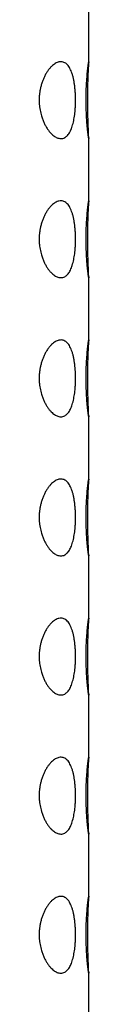
# Model space of a CAD drawing. Units: millimetres. Extents: x 8 to 1153, y 12 to 737.
# Drawn here: x 940 to 942, y 664 to 700 of the extents above; entities that cross this region are included whole.
import ezdxf

# ---------------------------------------------------------------- set-up
doc = ezdxf.new("R2010")
doc.units = ezdxf.units.MM

msp = doc.modelspace()

# ---------------------------------------------------------------- linework, layer by layer
at = {"color": 7, "linetype": 'Continuous', "lineweight": 30}
for p, q in [((941.597, 698.272), (941.597, 700.526)), ((941.597, 693.272), (941.597, 695.526)), ((941.597, 688.272), (941.597, 690.526)), ((941.597, 683.272), (941.597, 685.526)), ((941.597, 678.272), (941.597, 680.526)), ((941.597, 673.272), (941.597, 675.526)), ((941.597, 668.272), (941.597, 670.526)), ((941.597, 663.272), (941.597, 665.526))]:
    msp.add_line(p, q, dxfattribs=at)
for points, knots in [([(940.553, 695.522), (940.532, 695.526), (940.49, 695.533), (940.428, 695.559), (940.366, 695.594), (940.304, 695.64), (940.241, 695.699), (940.176, 695.771), (940.11, 695.86), (940.048, 695.96), (939.99, 696.073), (939.938, 696.197), (939.897, 696.319), (939.866, 696.436), (939.843, 696.543), (939.825, 696.657), (939.814, 696.777), (939.811, 696.901), (939.814, 697.025), (939.826, 697.147), (939.845, 697.266), (939.871, 697.388), (939.906, 697.511), (939.95, 697.632), (940.002, 697.748), (940.059, 697.857), (940.123, 697.957), (940.19, 698.043), (940.257, 698.116), (940.325, 698.174), (940.392, 698.22), (940.459, 698.253), (940.528, 698.274), (940.598, 698.282), (940.669, 698.272), (940.735, 698.246), (940.795, 698.204), (940.849, 698.149), (940.898, 698.079), (940.941, 697.997), (940.98, 697.903), (941.014, 697.8), (941.042, 697.689), (941.066, 697.572), (941.085, 697.448), (941.1, 697.319), (941.111, 697.187), (941.118, 697.047), (941.121, 696.902), (941.118, 696.753), (941.112, 696.615), (941.101, 696.49), (941.089, 696.377), (941.073, 696.269), (941.053, 696.162), (941.03, 696.059), (941.002, 695.96), (940.97, 695.87), (940.936, 695.789), (940.897, 695.718), (940.855, 695.658), (940.81, 695.608), (940.757, 695.566), (940.696, 695.534), (940.626, 695.517), (940.578, 695.52), (940.553, 695.522)], [0, 0, 0, 0, 0.016837, 0.032345, 0.047896, 0.063445, 0.078948, 0.096256, 0.113597, 0.130897, 0.147965, 0.165076, 0.182124, 0.194331, 0.206563, 0.218761, 0.231769, 0.244823, 0.257828, 0.270781, 0.283779, 0.296742, 0.312452, 0.328217, 0.343944, 0.361404, 0.378948, 0.396506, 0.413985, 0.430846, 0.447763, 0.464684, 0.481548, 0.500921, 0.520335, 0.539699, 0.557031, 0.5744, 0.591722, 0.6079, 0.624121, 0.640294, 0.655233, 0.670209, 0.685143, 0.699632, 0.714161, 0.728645, 0.744229, 0.75987, 0.775456, 0.788173, 0.800947, 0.813725, 0.826449, 0.840633, 0.854881, 0.869133, 0.883323, 0.897915, 0.912566, 0.927224, 0.941827, 0.961197, 0.98062, 1, 1, 1, 1]), ([(941.596, 695.517), (941.595, 695.519), (941.593, 695.524), (941.588, 695.553), (941.582, 695.591), (941.576, 695.634), (941.569, 695.687), (941.562, 695.748), (941.554, 695.818), (941.547, 695.895), (941.539, 695.979), (941.531, 696.069), (941.524, 696.162), (941.518, 696.258), (941.513, 696.359), (941.508, 696.463), (941.504, 696.571), (941.501, 696.68), (941.499, 696.793), (941.499, 696.908), (941.499, 697.024), (941.501, 697.141), (941.505, 697.259), (941.509, 697.372), (941.515, 697.481), (941.521, 697.585), (941.528, 697.685), (941.535, 697.778), (941.543, 697.866), (941.551, 697.946), (941.558, 698.019), (941.566, 698.085), (941.573, 698.141), (941.579, 698.189), (941.585, 698.227), (941.59, 698.255), (941.593, 698.273), (941.595, 698.281), (941.597, 698.281), (941.597, 698.27), (941.597, 698.26), (941.596, 698.25), (941.596, 698.25)], [0, 0, 0, 0, 0.035334, 0.071149, 0.096265, 0.121557, 0.14741, 0.17346, 0.198413, 0.223721, 0.249207, 0.275059, 0.298648, 0.322532, 0.346565, 0.370911, 0.394646, 0.418718, 0.442964, 0.467571, 0.492644, 0.517919, 0.54382, 0.56993, 0.594826, 0.620076, 0.645503, 0.671293, 0.696217, 0.721493, 0.746949, 0.772778, 0.79822, 0.82385, 0.850067, 0.876483, 0.900773, 0.925376, 0.950137, 0.975225, 0.99913, 1, 1, 1, 1]), ([(941.596, 695.549), (941.589, 695.688), (941.575, 695.982), (941.562, 696.432), (941.557, 696.9), (941.562, 697.367), (941.575, 697.817), (941.59, 698.111), (941.596, 698.25)], [0, 0, 0, 0, 0.154267, 0.327246, 0.500134, 0.673043, 0.846055, 1, 1, 1, 1]), ([(941.596, 695.549), (941.596, 695.543), (941.597, 695.529), (941.597, 695.518), (941.596, 695.517), (941.596, 695.517)], [0, 0, 0, 0, 0.266234, 0.630561, 1, 1, 1, 1]), ([(940.553, 690.522), (940.532, 690.526), (940.49, 690.533), (940.428, 690.559), (940.366, 690.594), (940.304, 690.64), (940.241, 690.699), (940.176, 690.771), (940.11, 690.86), (940.048, 690.96), (939.99, 691.073), (939.938, 691.197), (939.897, 691.319), (939.866, 691.436), (939.843, 691.543), (939.825, 691.657), (939.814, 691.777), (939.811, 691.901), (939.814, 692.025), (939.826, 692.147), (939.845, 692.266), (939.871, 692.388), (939.906, 692.511), (939.95, 692.632), (940.002, 692.748), (940.059, 692.857), (940.123, 692.957), (940.19, 693.043), (940.257, 693.116), (940.325, 693.174), (940.392, 693.22), (940.459, 693.253), (940.528, 693.274), (940.598, 693.282), (940.669, 693.272), (940.735, 693.246), (940.795, 693.204), (940.849, 693.149), (940.898, 693.079), (940.941, 692.997), (940.98, 692.903), (941.014, 692.8), (941.042, 692.689), (941.066, 692.572), (941.085, 692.448), (941.1, 692.319), (941.111, 692.187), (941.118, 692.047), (941.121, 691.902), (941.118, 691.753), (941.112, 691.615), (941.101, 691.49), (941.089, 691.377), (941.073, 691.269), (941.053, 691.162), (941.03, 691.059), (941.002, 690.96), (940.97, 690.87), (940.936, 690.789), (940.897, 690.718), (940.855, 690.658), (940.81, 690.608), (940.757, 690.566), (940.696, 690.534), (940.626, 690.517), (940.578, 690.52), (940.553, 690.522)], [0, 0, 0, 0, 0.016837, 0.032345, 0.047896, 0.063445, 0.078948, 0.096256, 0.113597, 0.130897, 0.147965, 0.165076, 0.182124, 0.194331, 0.206563, 0.218761, 0.231769, 0.244823, 0.257828, 0.270781, 0.283779, 0.296742, 0.312452, 0.328217, 0.343944, 0.361404, 0.378948, 0.396506, 0.413985, 0.430846, 0.447763, 0.464684, 0.481548, 0.500921, 0.520335, 0.539699, 0.557031, 0.5744, 0.591722, 0.6079, 0.624121, 0.640294, 0.655233, 0.670209, 0.685143, 0.699632, 0.714161, 0.728645, 0.744229, 0.75987, 0.775456, 0.788173, 0.800947, 0.813725, 0.826449, 0.840633, 0.854881, 0.869133, 0.883323, 0.897915, 0.912566, 0.927224, 0.941827, 0.961197, 0.98062, 1, 1, 1, 1]), ([(941.596, 690.517), (941.595, 690.519), (941.593, 690.524), (941.588, 690.553), (941.582, 690.591), (941.576, 690.634), (941.569, 690.687), (941.562, 690.748), (941.554, 690.818), (941.547, 690.895), (941.539, 690.979), (941.531, 691.069), (941.524, 691.162), (941.518, 691.258), (941.513, 691.359), (941.508, 691.463), (941.504, 691.571), (941.501, 691.68), (941.499, 691.793), (941.499, 691.908), (941.499, 692.024), (941.501, 692.141), (941.505, 692.259), (941.509, 692.372), (941.515, 692.481), (941.521, 692.585), (941.528, 692.685), (941.535, 692.778), (941.543, 692.866), (941.551, 692.946), (941.558, 693.019), (941.566, 693.085), (941.573, 693.141), (941.579, 693.189), (941.585, 693.227), (941.59, 693.255), (941.593, 693.273), (941.595, 693.281), (941.597, 693.281), (941.597, 693.27), (941.597, 693.26), (941.596, 693.25), (941.596, 693.25)], [0, 0, 0, 0, 0.035334, 0.071149, 0.096265, 0.121557, 0.14741, 0.17346, 0.198413, 0.223721, 0.249207, 0.275059, 0.298648, 0.322532, 0.346565, 0.370911, 0.394646, 0.418718, 0.442964, 0.467571, 0.492644, 0.517919, 0.54382, 0.56993, 0.594826, 0.620076, 0.645503, 0.671293, 0.696217, 0.721493, 0.746949, 0.772778, 0.79822, 0.82385, 0.850067, 0.876483, 0.900773, 0.925376, 0.950137, 0.975225, 0.99913, 1, 1, 1, 1]), ([(941.596, 690.549), (941.589, 690.688), (941.575, 690.982), (941.562, 691.432), (941.557, 691.9), (941.562, 692.367), (941.575, 692.817), (941.59, 693.111), (941.596, 693.25)], [0, 0, 0, 0, 0.154267, 0.327246, 0.500134, 0.673043, 0.846055, 1, 1, 1, 1]), ([(941.596, 690.549), (941.596, 690.543), (941.597, 690.529), (941.597, 690.518), (941.596, 690.517), (941.596, 690.517)], [0, 0, 0, 0, 0.266234, 0.630561, 1, 1, 1, 1]), ([(940.553, 685.522), (940.532, 685.526), (940.49, 685.533), (940.428, 685.559), (940.366, 685.594), (940.304, 685.64), (940.241, 685.699), (940.176, 685.771), (940.11, 685.86), (940.048, 685.96), (939.99, 686.073), (939.938, 686.197), (939.897, 686.319), (939.866, 686.436), (939.843, 686.543), (939.825, 686.657), (939.814, 686.777), (939.811, 686.901), (939.814, 687.025), (939.826, 687.147), (939.845, 687.266), (939.871, 687.388), (939.906, 687.511), (939.95, 687.632), (940.002, 687.748), (940.059, 687.857), (940.123, 687.957), (940.19, 688.043), (940.257, 688.116), (940.325, 688.174), (940.392, 688.22), (940.459, 688.253), (940.528, 688.274), (940.598, 688.282), (940.669, 688.272), (940.735, 688.246), (940.795, 688.204), (940.849, 688.149), (940.898, 688.079), (940.941, 687.997), (940.98, 687.903), (941.014, 687.8), (941.042, 687.689), (941.066, 687.572), (941.085, 687.448), (941.1, 687.319), (941.111, 687.187), (941.118, 687.047), (941.121, 686.902), (941.118, 686.753), (941.112, 686.615), (941.101, 686.49), (941.089, 686.377), (941.073, 686.269), (941.053, 686.162), (941.03, 686.059), (941.002, 685.96), (940.97, 685.87), (940.936, 685.789), (940.897, 685.718), (940.855, 685.658), (940.81, 685.608), (940.757, 685.566), (940.696, 685.534), (940.626, 685.517), (940.578, 685.52), (940.553, 685.522)], [0, 0, 0, 0, 0.016837, 0.032345, 0.047896, 0.063445, 0.078948, 0.096256, 0.113597, 0.130897, 0.147965, 0.165076, 0.182124, 0.194331, 0.206563, 0.218761, 0.231769, 0.244823, 0.257828, 0.270781, 0.283779, 0.296742, 0.312452, 0.328217, 0.343944, 0.361404, 0.378948, 0.396506, 0.413985, 0.430846, 0.447763, 0.464684, 0.481548, 0.500921, 0.520335, 0.539699, 0.557031, 0.5744, 0.591722, 0.6079, 0.624121, 0.640294, 0.655233, 0.670209, 0.685143, 0.699632, 0.714161, 0.728645, 0.744229, 0.75987, 0.775456, 0.788173, 0.800947, 0.813725, 0.826449, 0.840633, 0.854881, 0.869133, 0.883323, 0.897915, 0.912566, 0.927224, 0.941827, 0.961197, 0.98062, 1, 1, 1, 1]), ([(941.596, 685.517), (941.595, 685.519), (941.593, 685.524), (941.588, 685.553), (941.582, 685.591), (941.576, 685.634), (941.569, 685.687), (941.562, 685.748), (941.554, 685.818), (941.547, 685.895), (941.539, 685.979), (941.531, 686.069), (941.524, 686.162), (941.518, 686.258), (941.513, 686.359), (941.508, 686.463), (941.504, 686.571), (941.501, 686.68), (941.499, 686.793), (941.499, 686.908), (941.499, 687.024), (941.501, 687.141), (941.505, 687.259), (941.509, 687.372), (941.515, 687.481), (941.521, 687.585), (941.528, 687.685), (941.535, 687.778), (941.543, 687.866), (941.551, 687.946), (941.558, 688.019), (941.566, 688.085), (941.573, 688.141), (941.579, 688.189), (941.585, 688.227), (941.59, 688.255), (941.593, 688.273), (941.595, 688.281), (941.597, 688.281), (941.597, 688.27), (941.597, 688.26), (941.596, 688.25), (941.596, 688.25)], [0, 0, 0, 0, 0.035334, 0.071149, 0.096265, 0.121557, 0.14741, 0.17346, 0.198413, 0.223721, 0.249207, 0.275059, 0.298648, 0.322532, 0.346565, 0.370911, 0.394646, 0.418718, 0.442964, 0.467571, 0.492644, 0.517919, 0.54382, 0.56993, 0.594826, 0.620076, 0.645503, 0.671293, 0.696217, 0.721493, 0.746949, 0.772778, 0.79822, 0.82385, 0.850067, 0.876483, 0.900773, 0.925376, 0.950137, 0.975225, 0.99913, 1, 1, 1, 1]), ([(941.596, 685.549), (941.589, 685.688), (941.575, 685.982), (941.562, 686.432), (941.557, 686.9), (941.562, 687.367), (941.575, 687.817), (941.59, 688.111), (941.596, 688.25)], [0, 0, 0, 0, 0.154267, 0.327246, 0.500134, 0.673043, 0.846055, 1, 1, 1, 1]), ([(941.596, 685.549), (941.596, 685.543), (941.597, 685.529), (941.597, 685.518), (941.596, 685.517), (941.596, 685.517)], [0, 0, 0, 0, 0.266234, 0.630561, 1, 1, 1, 1]), ([(940.553, 680.522), (940.532, 680.526), (940.49, 680.533), (940.428, 680.559), (940.366, 680.594), (940.304, 680.64), (940.241, 680.699), (940.176, 680.771), (940.11, 680.86), (940.048, 680.96), (939.99, 681.073), (939.938, 681.197), (939.897, 681.319), (939.866, 681.436), (939.843, 681.543), (939.825, 681.657), (939.814, 681.777), (939.811, 681.901), (939.814, 682.025), (939.826, 682.147), (939.845, 682.266), (939.871, 682.388), (939.906, 682.511), (939.95, 682.632), (940.002, 682.748), (940.059, 682.857), (940.123, 682.957), (940.19, 683.043), (940.257, 683.116), (940.325, 683.174), (940.392, 683.22), (940.459, 683.253), (940.528, 683.274), (940.598, 683.282), (940.669, 683.272), (940.735, 683.246), (940.795, 683.204), (940.849, 683.149), (940.898, 683.079), (940.941, 682.997), (940.98, 682.903), (941.014, 682.8), (941.042, 682.689), (941.066, 682.572), (941.085, 682.448), (941.1, 682.319), (941.111, 682.187), (941.118, 682.047), (941.121, 681.902), (941.118, 681.753), (941.112, 681.615), (941.101, 681.49), (941.089, 681.377), (941.073, 681.269), (941.053, 681.162), (941.03, 681.059), (941.002, 680.96), (940.97, 680.87), (940.936, 680.789), (940.897, 680.718), (940.855, 680.658), (940.81, 680.608), (940.757, 680.566), (940.696, 680.534), (940.626, 680.517), (940.578, 680.52), (940.553, 680.522)], [0, 0, 0, 0, 0.0168373, 0.0323449, 0.0478964, 0.0634448, 0.0789482, 0.0962556, 0.1135975, 0.1308974, 0.1479648, 0.1650755, 0.1821245, 0.1943309, 0.2065628, 0.2187605, 0.2317688, 0.2448226, 0.257828, 0.2707808, 0.283779, 0.2967422, 0.3124521, 0.3282169, 0.343944, 0.3614043, 0.3789484, 0.3965062, 0.4139851, 0.4308456, 0.4477632, 0.4646838, 0.4815485, 0.500921, 0.520335, 0.5396994, 0.5570306, 0.5744005, 0.5917216, 0.6079002, 0.6241209, 0.6402942, 0.6552326, 0.670209, 0.6851428, 0.6996317, 0.7141614, 0.7286453, 0.7442286, 0.7598704, 0.7754556, 0.7881735, 0.8009466, 0.8137245, 0.8264489, 0.8406327, 0.8548809, 0.8691332, 0.8833227, 0.8979155, 0.9125656, 0.9272235, 0.941827, 0.9611973, 0.9806196, 1, 1, 1, 1]), ([(941.596, 680.517), (941.595, 680.519), (941.593, 680.524), (941.588, 680.553), (941.582, 680.591), (941.576, 680.634), (941.569, 680.687), (941.562, 680.748), (941.554, 680.818), (941.547, 680.895), (941.539, 680.979), (941.531, 681.069), (941.524, 681.162), (941.518, 681.258), (941.513, 681.359), (941.508, 681.463), (941.504, 681.571), (941.501, 681.68), (941.499, 681.793), (941.499, 681.908), (941.499, 682.024), (941.501, 682.141), (941.505, 682.259), (941.509, 682.372), (941.515, 682.481), (941.521, 682.585), (941.528, 682.685), (941.535, 682.778), (941.543, 682.866), (941.551, 682.946), (941.558, 683.019), (941.566, 683.085), (941.573, 683.141), (941.579, 683.189), (941.585, 683.227), (941.59, 683.255), (941.593, 683.273), (941.595, 683.281), (941.597, 683.281), (941.597, 683.27), (941.597, 683.26), (941.596, 683.25), (941.596, 683.25)], [0, 0, 0, 0, 0.035334, 0.071149, 0.096265, 0.121557, 0.14741, 0.17346, 0.198413, 0.223721, 0.249207, 0.275059, 0.298648, 0.322532, 0.346565, 0.370911, 0.394646, 0.418718, 0.442964, 0.467571, 0.492644, 0.517919, 0.54382, 0.56993, 0.594826, 0.620076, 0.645503, 0.671293, 0.696217, 0.721493, 0.746949, 0.772778, 0.79822, 0.82385, 0.850067, 0.876483, 0.900773, 0.925376, 0.950137, 0.975225, 0.99913, 1, 1, 1, 1]), ([(941.596, 680.549), (941.589, 680.688), (941.575, 680.982), (941.562, 681.432), (941.557, 681.9), (941.562, 682.367), (941.575, 682.817), (941.59, 683.111), (941.596, 683.25)], [0, 0, 0, 0, 0.154267, 0.327246, 0.500134, 0.673043, 0.846055, 1, 1, 1, 1]), ([(941.596, 680.549), (941.596, 680.543), (941.597, 680.529), (941.597, 680.518), (941.596, 680.517), (941.596, 680.517)], [0, 0, 0, 0, 0.266234, 0.630561, 1, 1, 1, 1]), ([(940.553, 675.522), (940.532, 675.526), (940.49, 675.533), (940.428, 675.559), (940.366, 675.594), (940.304, 675.64), (940.241, 675.699), (940.176, 675.771), (940.11, 675.86), (940.048, 675.96), (939.99, 676.073), (939.938, 676.197), (939.897, 676.319), (939.866, 676.436), (939.843, 676.543), (939.825, 676.657), (939.814, 676.777), (939.811, 676.901), (939.814, 677.025), (939.826, 677.147), (939.845, 677.266), (939.871, 677.388), (939.906, 677.511), (939.95, 677.632), (940.002, 677.748), (940.059, 677.857), (940.123, 677.957), (940.19, 678.043), (940.257, 678.116), (940.325, 678.174), (940.392, 678.22), (940.459, 678.253), (940.528, 678.274), (940.598, 678.282), (940.669, 678.272), (940.735, 678.246), (940.795, 678.204), (940.849, 678.149), (940.898, 678.079), (940.941, 677.997), (940.98, 677.903), (941.014, 677.8), (941.042, 677.689), (941.066, 677.572), (941.085, 677.448), (941.1, 677.319), (941.111, 677.187), (941.118, 677.047), (941.121, 676.902), (941.118, 676.753), (941.112, 676.615), (941.101, 676.49), (941.089, 676.377), (941.073, 676.269), (941.053, 676.162), (941.03, 676.059), (941.002, 675.96), (940.97, 675.87), (940.936, 675.789), (940.897, 675.718), (940.855, 675.658), (940.81, 675.608), (940.757, 675.566), (940.696, 675.534), (940.626, 675.517), (940.578, 675.52), (940.553, 675.522)], [0, 0, 0, 0, 0.016837, 0.032345, 0.047896, 0.063445, 0.078948, 0.096256, 0.113597, 0.130897, 0.147965, 0.165076, 0.182124, 0.194331, 0.206563, 0.218761, 0.231769, 0.244823, 0.257828, 0.270781, 0.283779, 0.296742, 0.312452, 0.328217, 0.343944, 0.361404, 0.378948, 0.396506, 0.413985, 0.430846, 0.447763, 0.464684, 0.481548, 0.500921, 0.520335, 0.539699, 0.557031, 0.5744, 0.591722, 0.6079, 0.624121, 0.640294, 0.655233, 0.670209, 0.685143, 0.699632, 0.714161, 0.728645, 0.744229, 0.75987, 0.775456, 0.788173, 0.800947, 0.813725, 0.826449, 0.840633, 0.854881, 0.869133, 0.883323, 0.897915, 0.912566, 0.927224, 0.941827, 0.961197, 0.98062, 1, 1, 1, 1]), ([(941.596, 675.517), (941.595, 675.519), (941.593, 675.524), (941.588, 675.553), (941.582, 675.591), (941.576, 675.634), (941.569, 675.687), (941.562, 675.748), (941.554, 675.818), (941.547, 675.895), (941.539, 675.979), (941.531, 676.069), (941.524, 676.162), (941.518, 676.258), (941.513, 676.359), (941.508, 676.463), (941.504, 676.571), (941.501, 676.68), (941.499, 676.793), (941.499, 676.908), (941.499, 677.024), (941.501, 677.141), (941.505, 677.259), (941.509, 677.372), (941.515, 677.481), (941.521, 677.585), (941.528, 677.685), (941.535, 677.778), (941.543, 677.866), (941.551, 677.946), (941.558, 678.019), (941.566, 678.085), (941.573, 678.141), (941.579, 678.189), (941.585, 678.227), (941.59, 678.255), (941.593, 678.273), (941.595, 678.281), (941.597, 678.281), (941.597, 678.27), (941.597, 678.26), (941.596, 678.25), (941.596, 678.25)], [0, 0, 0, 0, 0.035334, 0.071149, 0.096265, 0.121557, 0.14741, 0.17346, 0.198413, 0.223721, 0.249207, 0.275059, 0.298648, 0.322532, 0.346565, 0.370911, 0.394646, 0.418718, 0.442964, 0.467571, 0.492644, 0.517919, 0.54382, 0.56993, 0.594826, 0.620076, 0.645503, 0.671293, 0.696217, 0.721493, 0.746949, 0.772778, 0.79822, 0.82385, 0.850067, 0.876483, 0.900773, 0.925376, 0.950137, 0.975225, 0.99913, 1, 1, 1, 1]), ([(941.596, 675.549), (941.589, 675.688), (941.575, 675.982), (941.562, 676.432), (941.557, 676.9), (941.562, 677.367), (941.575, 677.817), (941.59, 678.111), (941.596, 678.25)], [0, 0, 0, 0, 0.154267, 0.327246, 0.500134, 0.673043, 0.846055, 1, 1, 1, 1]), ([(941.596, 675.549), (941.596, 675.543), (941.597, 675.529), (941.597, 675.518), (941.596, 675.517), (941.596, 675.517)], [0, 0, 0, 0, 0.266234, 0.630561, 1, 1, 1, 1]), ([(940.553, 670.522), (940.532, 670.526), (940.49, 670.533), (940.428, 670.559), (940.366, 670.594), (940.304, 670.64), (940.241, 670.699), (940.176, 670.771), (940.11, 670.86), (940.048, 670.96), (939.99, 671.073), (939.938, 671.197), (939.897, 671.319), (939.866, 671.436), (939.843, 671.543), (939.825, 671.657), (939.814, 671.777), (939.811, 671.901), (939.814, 672.025), (939.826, 672.147), (939.845, 672.266), (939.871, 672.388), (939.906, 672.511), (939.95, 672.632), (940.002, 672.748), (940.059, 672.857), (940.123, 672.957), (940.19, 673.043), (940.257, 673.116), (940.325, 673.174), (940.392, 673.22), (940.459, 673.253), (940.528, 673.274), (940.598, 673.282), (940.669, 673.272), (940.735, 673.246), (940.795, 673.204), (940.849, 673.149), (940.898, 673.079), (940.941, 672.997), (940.98, 672.903), (941.014, 672.8), (941.042, 672.689), (941.066, 672.572), (941.085, 672.448), (941.1, 672.319), (941.111, 672.187), (941.118, 672.047), (941.121, 671.902), (941.118, 671.753), (941.112, 671.615), (941.101, 671.49), (941.089, 671.377), (941.073, 671.269), (941.053, 671.162), (941.03, 671.059), (941.002, 670.96), (940.97, 670.87), (940.936, 670.789), (940.897, 670.718), (940.855, 670.658), (940.81, 670.608), (940.757, 670.566), (940.696, 670.534), (940.626, 670.517), (940.578, 670.52), (940.553, 670.522)], [0, 0, 0, 0, 0.016837, 0.032345, 0.047896, 0.063445, 0.078948, 0.096256, 0.113597, 0.130897, 0.147965, 0.165076, 0.182124, 0.194331, 0.206563, 0.218761, 0.231769, 0.244823, 0.257828, 0.270781, 0.283779, 0.296742, 0.312452, 0.328217, 0.343944, 0.361404, 0.378948, 0.396506, 0.413985, 0.430846, 0.447763, 0.464684, 0.481548, 0.500921, 0.520335, 0.539699, 0.557031, 0.5744, 0.591722, 0.6079, 0.624121, 0.640294, 0.655233, 0.670209, 0.685143, 0.699632, 0.714161, 0.728645, 0.744229, 0.75987, 0.775456, 0.788173, 0.800947, 0.813725, 0.826449, 0.840633, 0.854881, 0.869133, 0.883323, 0.897915, 0.912566, 0.927224, 0.941827, 0.961197, 0.98062, 1, 1, 1, 1]), ([(941.596, 670.517), (941.595, 670.519), (941.593, 670.524), (941.588, 670.553), (941.582, 670.591), (941.576, 670.634), (941.569, 670.687), (941.562, 670.748), (941.554, 670.818), (941.547, 670.895), (941.539, 670.979), (941.531, 671.069), (941.524, 671.162), (941.518, 671.258), (941.513, 671.359), (941.508, 671.463), (941.504, 671.571), (941.501, 671.68), (941.499, 671.793), (941.499, 671.908), (941.499, 672.024), (941.501, 672.141), (941.505, 672.259), (941.509, 672.372), (941.515, 672.481), (941.521, 672.585), (941.528, 672.685), (941.535, 672.778), (941.543, 672.866), (941.551, 672.946), (941.558, 673.019), (941.566, 673.085), (941.573, 673.141), (941.579, 673.189), (941.585, 673.227), (941.59, 673.255), (941.593, 673.273), (941.595, 673.281), (941.597, 673.281), (941.597, 673.27), (941.597, 673.26), (941.596, 673.25), (941.596, 673.25)], [0, 0, 0, 0, 0.035334, 0.071149, 0.096265, 0.121557, 0.14741, 0.17346, 0.198413, 0.223721, 0.249207, 0.275059, 0.298648, 0.322532, 0.346565, 0.370911, 0.394646, 0.418718, 0.442964, 0.467571, 0.492644, 0.517919, 0.54382, 0.56993, 0.594826, 0.620076, 0.645503, 0.671293, 0.696217, 0.721493, 0.746949, 0.772778, 0.79822, 0.82385, 0.850067, 0.876483, 0.900773, 0.925376, 0.950137, 0.975225, 0.99913, 1, 1, 1, 1]), ([(941.596, 670.549), (941.589, 670.688), (941.575, 670.982), (941.562, 671.432), (941.557, 671.9), (941.562, 672.367), (941.575, 672.817), (941.59, 673.111), (941.596, 673.25)], [0, 0, 0, 0, 0.154267, 0.327246, 0.500134, 0.673043, 0.846055, 1, 1, 1, 1]), ([(941.596, 670.549), (941.596, 670.543), (941.597, 670.529), (941.597, 670.518), (941.596, 670.517), (941.596, 670.517)], [0, 0, 0, 0, 0.266234, 0.630561, 1, 1, 1, 1]), ([(940.553, 665.522), (940.532, 665.526), (940.49, 665.533), (940.428, 665.559), (940.366, 665.594), (940.304, 665.64), (940.241, 665.699), (940.176, 665.771), (940.11, 665.86), (940.048, 665.96), (939.99, 666.073), (939.938, 666.197), (939.897, 666.319), (939.866, 666.436), (939.843, 666.543), (939.825, 666.657), (939.814, 666.777), (939.811, 666.901), (939.814, 667.025), (939.826, 667.147), (939.845, 667.266), (939.871, 667.388), (939.906, 667.511), (939.95, 667.632), (940.002, 667.748), (940.059, 667.857), (940.123, 667.957), (940.19, 668.043), (940.257, 668.116), (940.325, 668.174), (940.392, 668.22), (940.459, 668.253), (940.528, 668.274), (940.598, 668.282), (940.669, 668.272), (940.735, 668.246), (940.795, 668.204), (940.849, 668.149), (940.898, 668.079), (940.941, 667.997), (940.98, 667.903), (941.014, 667.8), (941.042, 667.689), (941.066, 667.572), (941.085, 667.448), (941.1, 667.319), (941.111, 667.187), (941.118, 667.047), (941.121, 666.902), (941.118, 666.753), (941.112, 666.615), (941.101, 666.49), (941.089, 666.377), (941.073, 666.269), (941.053, 666.162), (941.03, 666.059), (941.002, 665.96), (940.97, 665.87), (940.936, 665.789), (940.897, 665.718), (940.855, 665.658), (940.81, 665.608), (940.757, 665.566), (940.696, 665.534), (940.626, 665.517), (940.578, 665.52), (940.553, 665.522)], [0, 0, 0, 0, 0.016837, 0.032345, 0.047896, 0.063445, 0.078948, 0.096256, 0.113597, 0.130897, 0.147965, 0.165076, 0.182124, 0.194331, 0.206563, 0.218761, 0.231769, 0.244823, 0.257828, 0.270781, 0.283779, 0.296742, 0.312452, 0.328217, 0.343944, 0.361404, 0.378948, 0.396506, 0.413985, 0.430846, 0.447763, 0.464684, 0.481548, 0.500921, 0.520335, 0.539699, 0.557031, 0.5744, 0.591722, 0.6079, 0.624121, 0.640294, 0.655233, 0.670209, 0.685143, 0.699632, 0.714161, 0.728645, 0.744229, 0.75987, 0.775456, 0.788173, 0.800947, 0.813725, 0.826449, 0.840633, 0.854881, 0.869133, 0.883323, 0.897915, 0.912566, 0.927224, 0.941827, 0.961197, 0.98062, 1, 1, 1, 1]), ([(941.596, 665.517), (941.595, 665.519), (941.593, 665.524), (941.588, 665.553), (941.582, 665.591), (941.576, 665.634), (941.569, 665.687), (941.562, 665.748), (941.554, 665.818), (941.547, 665.895), (941.539, 665.979), (941.531, 666.069), (941.524, 666.162), (941.518, 666.258), (941.513, 666.359), (941.508, 666.463), (941.504, 666.571), (941.501, 666.68), (941.499, 666.793), (941.499, 666.908), (941.499, 667.024), (941.501, 667.141), (941.505, 667.259), (941.509, 667.372), (941.515, 667.481), (941.521, 667.585), (941.528, 667.685), (941.535, 667.778), (941.543, 667.866), (941.551, 667.946), (941.558, 668.019), (941.566, 668.085), (941.573, 668.141), (941.579, 668.189), (941.585, 668.227), (941.59, 668.255), (941.593, 668.273), (941.595, 668.281), (941.597, 668.281), (941.597, 668.27), (941.597, 668.26), (941.596, 668.25), (941.596, 668.25)], [0, 0, 0, 0, 0.035334, 0.071149, 0.096265, 0.121557, 0.14741, 0.17346, 0.198413, 0.223721, 0.249207, 0.275059, 0.298648, 0.322532, 0.346565, 0.370911, 0.394646, 0.418718, 0.442964, 0.467571, 0.492644, 0.517919, 0.54382, 0.56993, 0.594826, 0.620076, 0.645503, 0.671293, 0.696217, 0.721493, 0.746949, 0.772778, 0.79822, 0.82385, 0.850067, 0.876483, 0.900773, 0.925376, 0.950137, 0.975225, 0.99913, 1, 1, 1, 1]), ([(941.596, 665.549), (941.589, 665.688), (941.575, 665.982), (941.562, 666.432), (941.557, 666.9), (941.562, 667.367), (941.575, 667.817), (941.59, 668.111), (941.596, 668.25)], [0, 0, 0, 0, 0.154267, 0.327246, 0.500134, 0.673043, 0.846055, 1, 1, 1, 1]), ([(941.596, 665.549), (941.596, 665.543), (941.597, 665.529), (941.597, 665.518), (941.596, 665.517), (941.596, 665.517)], [0, 0, 0, 0, 0.266234, 0.630561, 1, 1, 1, 1])]:
    msp.add_open_spline(points, degree=3, knots=knots, dxfattribs=at)

doc.saveas('drawing.dxf')
